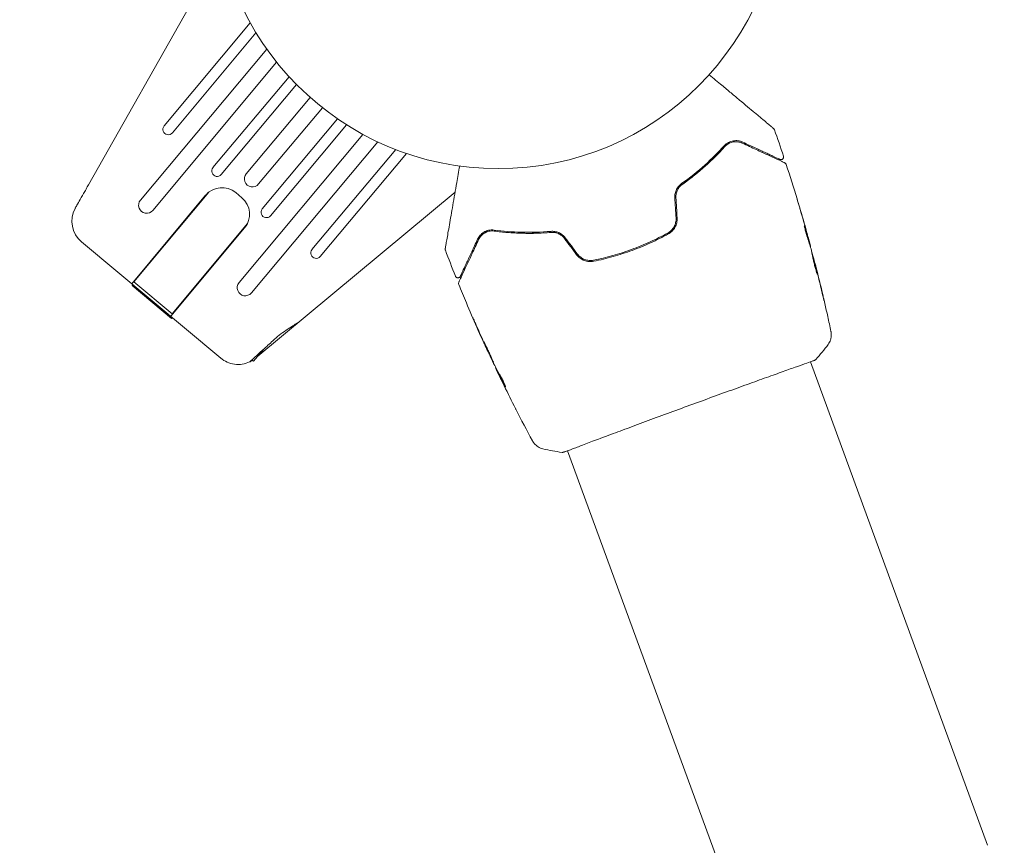
# Model space of a CAD drawing. Units: millimetres. Extents: x -17603 to 17344, y -7152 to 7054.
# Drawn here: x 11993 to 12176, y 4570 to 4724 of the extents above; entities that cross this region are included whole.
import ezdxf

# ---------------------------------------------------------------- set-up
doc = ezdxf.new("R2010")
doc.units = ezdxf.units.MM
doc.header["$LTSCALE"] = 20
doc.layers.add('2d', color=230, linetype='Continuous')
doc.layers.add('EN16630-TrainingSpace_Hatch', color=20, linetype='Continuous')

msp = doc.modelspace()

# ---------------------------------------------------------------- hatches: boundary and pattern name
at = {"layer": 'EN16630-TrainingSpace_Hatch'}
h = msp.add_hatch(dxfattribs=at)
h.set_pattern_fill('ANSI31', color=256, scale=100, angle=-39.893)
h.set_pattern_definition([(5.107, (13395.24, 2945.95), (-28.263, 316.24), [])])
h.paths.add_polyline_path([(12522.49, 4912.59, 0.414214), (11818.19, 4849.65), (11242.06, 4160.43, 0.414214), (11305.01, 3456.13), (12607.67, 2367.2, 0.121829), (12823.47, 2261.95, 0.121829), (12965.32, 2068.24), (14267.99, 979.31, 0.414214), (14972.29, 1042.25), (15548.42, 1731.47, 0.414214), (15485.48, 2435.77), (14182.81, 3524.7, 0.121829), (13967.01, 3629.95, 0.121829), (13825.16, 3823.66)])

# ---------------------------------------------------------------- linework, layer by layer
at = {"layer": '2d', "lineweight": 0}
for p, q in [((12005.39, 4692.92), (12030.28, 4736.91)), ((12035.59, 4723.15), (12019.5, 4703.91)), ((12021.04, 4702.62), (12036.66, 4721.31)), ((12038.67, 4718.26), (12015.08, 4690.04)), ((12017.38, 4688.11), (12040.52, 4715.8)), ((12042.83, 4713.1), (12028.63, 4696.11)), ((12030.16, 4694.83), (12044.22, 4711.65)), ((12046.77, 4709.24), (12034.85, 4694.98)), ((12037.15, 4693.06), (12049.07, 4707.31)), ((12051.89, 4705.23), (12037.84, 4688.42)), ((12039.37, 4687.13), (12053.57, 4704.12)), ((12056.64, 4702.33), (12033.49, 4674.65)), ((12035.8, 4672.72), (12059.39, 4700.94)), ((12062.75, 4699.5), (12047.12, 4680.82)), ((12048.66, 4679.53), (12064.74, 4698.77)), ((12013.85, 4674.76), (12027.88, 4691.56)), ((12032.87, 4691.44), (12034.02, 4690.48)), ((12073.84, 4691.52), (12037, 4660.91)), ((12013.45, 4674.44), (12027.24, 4690.94)), ((12020.74, 4668.35), (12034.53, 4684.85)), ((12020.98, 4668.8), (12035.02, 4685.59)), ((12004.08, 4682.28), (12030.11, 4660.52)), ((12139.88, 4682.35), (12139.97, 4682.38)), ((12140.19, 4681.35), (12140.24, 4681.37)), ((12141.06, 4678.18), (12141.09, 4678.19)), ((12020.98, 4668.8), (12013.85, 4674.76)), ((12013.56, 4674.09), (12013.68, 4674.25)), ((12020.9, 4667.95), (12013.56, 4674.09)), ((12015.3, 4672.63), (12015.42, 4672.79)), ((12016.9, 4671.29), (12017.04, 4671.44)), ((12018.87, 4669.65), (12019.01, 4669.79)), ((12020.9, 4667.95), (12021.04, 4668.1)), ((12036.22, 4659.97), (12038.06, 4662.18)), ((12080.02, 4661.73), (12079.99, 4661.72)), ((12035.91, 4660.23), (12036.22, 4659.97)), ((12081.45, 4658.76), (12081.4, 4658.75)), ((12173.28, 4569.56), (12140.22, 4659.85)), ((12081.94, 4657.83), (12081.85, 4657.8)), ((12127.92, 4552.95), (12094.87, 4643.25))]:
    msp.add_line(p, q, dxfattribs=at)
at = {"layer": '2d', "flags": 128}
msp.add_lwpolyline([(10245.81, 7048.34), (-10502.87, 7053.71, 0.99987), (-10504.7, -7146.29), (10245.81, -7151.66, 0.999741)], format="xyb", close=True, dxfattribs=at)
at = {"layer": '2d', "lineweight": 0}
msp.add_circle((12081.9, 4748.92), 53, dxfattribs=at)
for centre, radius, start, end in [((12020.27, 4703.26), 1, 140.107, 320.107), ((12029.4, 4695.47), 1, 140.107, 320.107), ((12036, 4694.02), 1.5, 140.107, 320.107), ((12030.31, 4688.37), 4, 50.107, 140.107), ((12016.23, 4689.08), 1.5, 140.107, 320.107), ((12031.46, 4687.41), 4, 320.107, 50.107), ((12007.28, 4686.11), 5, 151.6439, 230.107), ((12038.6, 4687.77), 1, 140.107, 320.107), ((12047.89, 4680.17), 1, 140.107, 320.107), ((12034.65, 4673.68), 1.5, 140.107, 320.107)]:
    msp.add_arc(centre, radius, start, end, dxfattribs=at)
msp.add_ellipse((12009.37, 4684.99), major_axis=(-6.48, 3.51), ratio=0.823586, start_param=-0.015481, end_param=0.001023, dxfattribs=at)
for points, knots in [([(12121.3, 4713.47), (12122.11, 4712.79), (12122.91, 4712.13), (12124.26, 4711), (12124.83, 4710.52), (12125.94, 4709.6), (12126.47, 4709.15), (12128.02, 4707.86), (12128.97, 4707.06), (12130.04, 4706.16), (12130.25, 4705.99), (12130.65, 4705.65), (12130.84, 4705.49), (12131.4, 4705.03), (12131.73, 4704.75), (12132.3, 4704.27), (12132.55, 4704.07), (12132.83, 4703.83), (12132.92, 4703.76), (12133.05, 4703.65), (12133.11, 4703.6), (12133.16, 4703.56), (12133.17, 4703.55), (12133.19, 4703.53), (12133.2, 4703.53), (12133.21, 4703.51), (12133.22, 4703.51), (12133.25, 4703.48), (12133.26, 4703.47), (12133.3, 4703.44), (12133.32, 4703.43), (12133.34, 4703.41), (12133.34, 4703.41), (12133.34, 4703.41)], [0.00199215, 0.00199215, 0.00199215, 0.00199215, 0.00593492, 0.00593492, 0.00890238, 0.00890238, 0.01186983, 0.01186983, 0.01780475, 0.01780475, 0.01928848, 0.01928848, 0.02077221, 0.02077221, 0.02373967, 0.02373967, 0.02670713, 0.02670713, 0.02819086, 0.02819086, 0.02967459, 0.02967459, 0.03041645, 0.03041645, 0.03115832, 0.03115832, 0.03264205, 0.03264205, 0.0356095, 0.0356095, 0.04154442, 0.04154442, 0.04655546, 0.04655546, 0.04655546, 0.04655546]), ([(12133.34, 4703.41), (12133.35, 4703.39), (12133.37, 4703.38), (12133.39, 4703.36), (12133.41, 4703.34), (12133.45, 4703.29), (12133.47, 4703.24), (12133.49, 4703.19)], [0, 0, 0, 0, 0.054754, 0.054754, 0.1088548, 0.1088548, 0.2669812, 0.2669812, 0.2669812, 0.2669812]), ([(12127.56, 4700.88), (12127.28, 4701.01), (12126.99, 4701.09), (12126.41, 4701.17), (12126.12, 4701.16), (12125.52, 4701.07), (12125.23, 4700.98), (12124.63, 4700.67), (12124.34, 4700.47), (12124.08, 4700.17)], [0, 0, 0, 0, 0.001613359, 0.001613359, 0.003226717, 0.003226717, 0.004840076, 0.004840076, 0.006453435, 0.006453435, 0.006453435, 0.006453435]), ([(12124.22, 4700.04), (12124.34, 4700.16), (12124.46, 4700.27), (12124.71, 4700.47), (12124.84, 4700.55), (12125.24, 4700.77), (12125.52, 4700.86), (12125.94, 4700.94), (12126.08, 4700.95), (12126.37, 4700.96), (12126.51, 4700.95), (12126.93, 4700.9), (12127.2, 4700.82), (12127.47, 4700.69)], [0, 0, 0, 0, 0.000615532, 0.000615532, 0.001231063, 0.001231063, 0.002462127, 0.002462127, 0.003077658, 0.003077658, 0.00369319, 0.00369319, 0.004924253, 0.004924253, 0.004924253, 0.004924253]), ([(12125.02, 4700.65), (12124.89, 4700.58), (12124.76, 4700.5), (12124.49, 4700.3), (12124.36, 4700.18), (12124.22, 4700.04)], [0.004794546, 0.004794546, 0.004794546, 0.004794546, 0.005510213, 0.005510213, 0.006297386, 0.006297386, 0.006297386, 0.006297386]), ([(12126.68, 4700.93), (12126.42, 4700.96), (12126.17, 4700.96), (12125.88, 4700.92), (12125.87, 4700.92), (12125.85, 4700.92)], [0.00163779, 0.00163779, 0.00163779, 0.00163779, 0.003148693, 0.003148693, 0.003243526, 0.003243526, 0.003243526, 0.003243526]), ([(12127.47, 4700.69), (12127.94, 4700.48), (12128.39, 4700.27), (12129.26, 4699.87), (12129.68, 4699.67), (12130.88, 4699.11), (12131.61, 4698.78), (12132.9, 4698.18), (12133.46, 4697.92), (12134.04, 4697.65), (12134.15, 4697.6), (12134.36, 4697.5), (12134.45, 4697.46), (12134.72, 4697.33), (12134.87, 4697.26), (12135.1, 4697.16), (12135.18, 4697.12), (12135.26, 4697.08), (12135.28, 4697.07), (12135.29, 4697.07), (12135.3, 4697.06), (12135.34, 4697.04), (12135.37, 4697.03), (12135.4, 4697.02), (12135.41, 4697.01), (12135.43, 4697), (12135.43, 4697), (12135.43, 4697)], [0, 0, 0, 0, 0.00232139, 0.00232139, 0.00464279, 0.00464279, 0.00928557, 0.00928557, 0.01392836, 0.01392836, 0.01508906, 0.01508906, 0.01624975, 0.01624975, 0.01857115, 0.01857115, 0.02089254, 0.02089254, 0.02205324, 0.02205324, 0.02321393, 0.02321393, 0.02785672, 0.02785672, 0.03249951, 0.03249951, 0.03650692, 0.03650692, 0.03650692, 0.03650692]), ([(12134.49, 4697.66), (12134.49, 4697.66), (12134.49, 4697.66), (12134.48, 4697.67), (12134.47, 4697.67), (12134.44, 4697.68), (12134.42, 4697.69), (12134.38, 4697.71), (12134.37, 4697.71), (12134.36, 4697.72), (12134.35, 4697.72), (12134.32, 4697.74), (12134.26, 4697.77), (12134, 4697.89), (12133.71, 4698.02), (12133.12, 4698.29), (12132.9, 4698.4), (12132.41, 4698.63), (12132.14, 4698.75), (12131.28, 4699.15), (12130.63, 4699.45), (12129.19, 4700.12), (12128.41, 4700.48), (12127.56, 4700.88)], [0.03558387, 0.03558387, 0.03558387, 0.03558387, 0.03944311, 0.03944311, 0.04382568, 0.04382568, 0.04820825, 0.04820825, 0.04930389, 0.04930389, 0.05039953, 0.05039953, 0.05259082, 0.05259082, 0.05697338, 0.05697338, 0.05916467, 0.05916467, 0.06135595, 0.06135595, 0.06573852, 0.06573852, 0.07012109, 0.07012109, 0.07012109, 0.07012109]), ([(12124.22, 4700.04), (12123.14, 4698.84), (12121.91, 4697.6), (12119.83, 4695.76), (12119.1, 4695.14), (12117.95, 4694.22), (12117.55, 4693.92), (12116.74, 4693.32), (12116.34, 4693.03), (12115.75, 4692.62), (12115.58, 4692.5), (12115.4, 4692.38)], [0, 0, 0, 0, 0.00651672, 0.00651672, 0.00977508, 0.00977508, 0.01140426, 0.01140426, 0.01303345, 0.01303345, 0.01370133, 0.01370133, 0.01370133, 0.01370133]), ([(12124.08, 4700.17), (12122.99, 4698.97), (12121.79, 4697.77), (12119.16, 4695.42), (12117.72, 4694.26), (12116.15, 4693.14)], [0, 0, 0, 0, 0.0061147, 0.0061147, 0.01222939, 0.01222939, 0.01222939, 0.01222939]), ([(12116.26, 4692.98), (12117.86, 4694.11), (12119.31, 4695.28), (12121.95, 4697.65), (12123.14, 4698.85), (12124.22, 4700.04)], [0, 0, 0, 0, 0.00623929, 0.00623929, 0.01247858, 0.01247858, 0.01247858, 0.01247858]), ([(12135.18, 4698.27), (12135.2, 4698.22), (12135.2, 4698.16), (12135.2, 4698.06), (12135.19, 4698), (12135.16, 4697.9), (12135.13, 4697.85), (12135.07, 4697.76), (12135.03, 4697.73), (12134.94, 4697.67), (12134.89, 4697.64), (12134.78, 4697.61), (12134.73, 4697.61), (12134.62, 4697.62), (12134.56, 4697.63), (12134.51, 4697.65), (12134.5, 4697.66), (12134.49, 4697.66)], [0, 0, 0, 0, 0.16195, 0.16195, 0.324498, 0.324498, 0.487024, 0.487024, 0.649551, 0.649551, 0.812077, 0.812077, 0.974604, 0.974604, 1.137131, 1.137131, 1.15836, 1.15836, 1.15836, 1.15836]), ([(12135.43, 4697), (12135.45, 4696.99), (12135.47, 4696.98), (12135.5, 4696.96), (12135.52, 4696.95), (12135.57, 4696.91), (12135.6, 4696.88), (12135.65, 4696.8), (12135.68, 4696.75), (12135.69, 4696.7)], [0, 0, 0, 0, 0.0629599, 0.0629599, 0.1249315, 0.1249315, 0.2508956, 0.2508956, 0.4090428, 0.4090428, 0.4090428, 0.4090428]), ([(12072, 4680.95), (12072, 4680.95), (12072, 4680.96), (12072.01, 4680.98), (12072.01, 4681), (12072.02, 4681.05), (12072.02, 4681.07), (12072.03, 4681.1), (12072.03, 4681.12), (12072.03, 4681.14), (12072.03, 4681.14), (12072.04, 4681.16), (12072.04, 4681.18), (12072.05, 4681.25), (12072.06, 4681.31), (12072.09, 4681.49), (12072.11, 4681.59), (12072.18, 4681.96), (12072.23, 4682.28), (12072.36, 4683.01), (12072.44, 4683.44), (12072.6, 4684.38), (12072.69, 4684.9), (12072.98, 4686.55), (12073.19, 4687.78), (12073.66, 4690.43), (12073.9, 4691.85), (12074.34, 4694.34), (12074.52, 4695.36), (12074.7, 4696.41)], [0.04849628, 0.04849628, 0.04849628, 0.04849628, 0.05354217, 0.05354217, 0.0594913, 0.0594913, 0.06246586, 0.06246586, 0.06395314, 0.06395314, 0.06469679, 0.06469679, 0.06544043, 0.06544043, 0.06692771, 0.06692771, 0.06841499, 0.06841499, 0.07138956, 0.07138956, 0.07436412, 0.07436412, 0.07733869, 0.07733869, 0.08328782, 0.08328782, 0.08923695, 0.08923695, 0.09319251, 0.09319251, 0.09319251, 0.09319251]), ([(12116.15, 4693.14), (12115.95, 4693), (12115.77, 4692.84), (12115.45, 4692.46), (12115.31, 4692.25), (12115.14, 4691.91), (12115.09, 4691.79), (12115.01, 4691.55), (12114.97, 4691.42), (12114.89, 4691.04), (12114.87, 4690.78), (12114.89, 4690.52)], [0, 0, 0, 0, 0.000784153, 0.000784153, 0.001568305, 0.001568305, 0.001960381, 0.001960381, 0.002352458, 0.002352458, 0.00313661, 0.00313661, 0.00313661, 0.00313661]), ([(12115.09, 4690.53), (12115.08, 4690.77), (12115.09, 4691.01), (12115.19, 4691.48), (12115.27, 4691.71), (12115.42, 4692.03), (12115.48, 4692.13), (12115.61, 4692.33), (12115.68, 4692.42), (12115.91, 4692.69), (12116.08, 4692.84), (12116.26, 4692.98)], [0, 0, 0, 0, 0.000725564, 0.000725564, 0.001451129, 0.001451129, 0.001813911, 0.001813911, 0.002176693, 0.002176693, 0.002902258, 0.002902258, 0.002902258, 0.002902258]), ([(12002.93, 4688.58), (12002.93, 4688.58), (12002.95, 4688.61), (12003.01, 4688.72), (12003.06, 4688.8), (12003.24, 4689.13), (12003.43, 4689.46), (12003.88, 4690.26), (12004.16, 4690.74), (12004.6, 4691.53), (12004.76, 4691.8), (12005.07, 4692.36), (12005.23, 4692.64), (12005.39, 4692.92)], [0, 0, 0, 0, 0.125, 0.125, 0.25, 0.25, 0.5, 0.5, 0.75, 0.75, 0.875, 0.875, 1, 1, 1, 1]), ([(12138.11, 4688.95), (12138.05, 4689.14), (12138, 4689.32), (12137.9, 4689.65), (12137.86, 4689.79), (12137.79, 4690.04), (12137.76, 4690.13), (12137.73, 4690.23), (12137.72, 4690.26), (12137.71, 4690.29), (12137.71, 4690.3), (12137.71, 4690.3)], [0, 0, 0, 0, 0.000583833, 0.000583833, 0.001167665, 0.001167665, 0.001751498, 0.001751498, 0.002043414, 0.002043414, 0.00233533, 0.00233533, 0.00233533, 0.00233533]), ([(12137.71, 4690.3), (12137.71, 4690.3), (12137.71, 4690.28), (12137.73, 4690.24), (12137.74, 4690.2), (12137.78, 4690.06), (12137.82, 4689.92), (12137.9, 4689.66), (12137.93, 4689.56), (12137.99, 4689.36), (12138.02, 4689.25), (12138.09, 4689.03), (12138.12, 4688.92), (12138.19, 4688.69), (12138.22, 4688.58), (12138.26, 4688.46)], [0.00233533, 0.00233533, 0.00233533, 0.00233533, 0.002690934, 0.002690934, 0.003046538, 0.003046538, 0.003757746, 0.003757746, 0.00411335, 0.00411335, 0.004468954, 0.004468954, 0.004824559, 0.004824559, 0.005180163, 0.005180163, 0.005180163, 0.005180163]), ([(12115.11, 4686.7), (12115.13, 4686.42), (12115.1, 4686.13), (12115.01, 4685.72), (12114.97, 4685.59), (12114.87, 4685.32), (12114.81, 4685.19), (12114.67, 4684.95), (12114.59, 4684.83), (12114.42, 4684.6), (12114.33, 4684.5), (12114.03, 4684.2), (12113.81, 4684.03), (12113.56, 4683.9)], [0, 0, 0, 0, 0.000855596, 0.000855596, 0.001283394, 0.001283394, 0.001711192, 0.001711192, 0.00213899, 0.00213899, 0.002566788, 0.002566788, 0.003422384, 0.003422384, 0.003422384, 0.003422384]), ([(12113.66, 4683.72), (12113.92, 4683.87), (12114.16, 4684.05), (12114.47, 4684.36), (12114.57, 4684.47), (12114.75, 4684.71), (12114.84, 4684.84), (12114.98, 4685.1), (12115.05, 4685.24), (12115.16, 4685.52), (12115.2, 4685.66), (12115.3, 4686.11), (12115.33, 4686.41), (12115.31, 4686.72)], [0, 0, 0, 0, 0.000915866, 0.000915866, 0.001373799, 0.001373799, 0.001831733, 0.001831733, 0.002289666, 0.002289666, 0.002747599, 0.002747599, 0.003663465, 0.003663465, 0.003663465, 0.003663465]), ([(12081.17, 4684.46), (12080.97, 4684.49), (12080.78, 4684.49), (12080.42, 4684.47), (12080.25, 4684.45), (12079.77, 4684.33), (12079.48, 4684.21), (12079.09, 4683.98), (12078.97, 4683.89), (12078.74, 4683.7), (12078.64, 4683.6), (12078.35, 4683.28), (12078.18, 4683.03), (12078.05, 4682.75)], [0, 0, 0, 0, 0.000810209, 0.000810209, 0.001620418, 0.001620418, 0.003240837, 0.003240837, 0.004051046, 0.004051046, 0.004861255, 0.004861255, 0.006481673, 0.006481673, 0.006481673, 0.006481673]), ([(12078.23, 4682.67), (12078.36, 4682.94), (12078.52, 4683.18), (12078.81, 4683.49), (12078.91, 4683.59), (12079.13, 4683.76), (12079.25, 4683.84), (12079.62, 4684.06), (12079.89, 4684.16), (12080.49, 4684.29), (12080.8, 4684.31), (12081.14, 4684.26)], [0, 0, 0, 0, 0.001221021, 0.001221021, 0.001831532, 0.001831532, 0.002442042, 0.002442042, 0.003663063, 0.003663063, 0.004884084, 0.004884084, 0.004884084, 0.004884084]), ([(12092.82, 4684.11), (12092.61, 4684.09), (12092.4, 4684.07), (12091.18, 4683.96), (12090.17, 4683.89), (12088.22, 4683.83), (12087.27, 4683.83), (12085.42, 4683.88), (12084.52, 4683.93), (12082.78, 4684.07), (12081.94, 4684.16), (12081.14, 4684.26)], [0.03841577, 0.03841577, 0.03841577, 0.03841577, 0.03907858, 0.03907858, 0.0423315, 0.0423315, 0.04558442, 0.04558442, 0.04883735, 0.04883735, 0.05209027, 0.05209027, 0.05209027, 0.05209027]), ([(12081.14, 4684.26), (12082.73, 4684.05), (12084.42, 4683.91), (12087.96, 4683.81), (12089.82, 4683.85), (12091.78, 4684.01)], [0, 0, 0, 0, 0.00623929, 0.00623929, 0.01247858, 0.01247858, 0.01247858, 0.01247858]), ([(12091.76, 4684.21), (12089.83, 4684.05), (12087.99, 4684.01), (12084.46, 4684.11), (12082.77, 4684.25), (12081.17, 4684.46)], [0, 0, 0, 0, 0.0061147, 0.0061147, 0.01222939, 0.01222939, 0.01222939, 0.01222939]), ([(12094.41, 4683.02), (12094.25, 4683.23), (12094.07, 4683.42), (12093.67, 4683.74), (12093.44, 4683.87), (12093.09, 4684.03), (12092.97, 4684.07), (12092.73, 4684.14), (12092.6, 4684.17), (12092.24, 4684.22), (12092, 4684.23), (12091.76, 4684.21)], [0, 0, 0, 0, 0.000786752, 0.000786752, 0.001573503, 0.001573503, 0.001966879, 0.001966879, 0.002360255, 0.002360255, 0.003147007, 0.003147007, 0.003147007, 0.003147007]), ([(12091.78, 4684.01), (12092, 4684.03), (12092.24, 4684.02), (12092.7, 4683.95), (12092.93, 4683.88), (12093.36, 4683.69), (12093.56, 4683.56), (12093.94, 4683.27), (12094.11, 4683.1), (12094.25, 4682.9)], [0, 0, 0, 0, 0.000723096, 0.000723096, 0.001446192, 0.001446192, 0.002169288, 0.002169288, 0.002892384, 0.002892384, 0.002892384, 0.002892384]), ([(12113.56, 4683.9), (12112.49, 4683.31), (12111.38, 4682.76), (12109.69, 4681.99), (12109.11, 4681.74), (12107.96, 4681.27), (12107.38, 4681.04), (12104.47, 4679.98), (12102.1, 4679.31), (12099.7, 4678.83)], [0, 0, 0, 0, 0.00374303, 0.00374303, 0.00561455, 0.00561455, 0.00748606, 0.00748606, 0.01497212, 0.01497212, 0.01497212, 0.01497212]), ([(12139.74, 4682.78), (12139.69, 4682.91), (12139.62, 4683.13), (12139.46, 4683.67), (12139.38, 4683.97), (12139.23, 4684.54), (12139.17, 4684.8), (12139.09, 4685.16), (12139.06, 4685.27), (12139.07, 4685.27)], [0, 0, 0, 0, 0.000902006, 0.000902006, 0.001804012, 0.001804012, 0.002706017, 0.002706017, 0.003608023, 0.003608023, 0.003608023, 0.003608023]), ([(12139.12, 4685.12), (12139.26, 4684.69), (12139.4, 4684.26), (12139.67, 4683.39), (12139.8, 4682.96), (12139.92, 4682.52)], [0, 0, 0, 0, 0.00293865, 0.00293865, 0.005877301, 0.005877301, 0.005877301, 0.005877301]), ([(12139.78, 4682.66), (12139.67, 4683.04), (12139.55, 4683.41), (12139.41, 4683.89), (12139.38, 4683.99), (12139.35, 4684.09)], [0.000382019, 0.000382019, 0.000382019, 0.000382019, 0.002938651, 0.002938651, 0.003618023, 0.003618023, 0.003618023, 0.003618023]), ([(12139.88, 4682.72), (12139.82, 4682.95), (12139.75, 4683.2), (12139.59, 4683.79), (12139.51, 4684.09), (12139.42, 4684.42)], [0, 0, 0, 0, 0.001013144, 0.001013144, 0.002026288, 0.002026288, 0.002026288, 0.002026288]), ([(12074.54, 4674.71), (12074.54, 4674.71), (12074.54, 4674.72), (12074.55, 4674.73), (12074.55, 4674.74), (12074.57, 4674.78), (12074.58, 4674.8), (12074.6, 4674.84), (12074.61, 4674.85), (12074.61, 4674.87), (12074.62, 4674.89), (12074.66, 4674.97), (12074.7, 4675.06), (12074.81, 4675.3), (12074.88, 4675.45), (12075.05, 4675.8), (12075.14, 4676.01), (12075.47, 4676.72), (12075.73, 4677.29), (12076.33, 4678.58), (12076.67, 4679.3), (12077.4, 4680.88), (12077.8, 4681.74), (12078.23, 4682.67)], [0.03687716, 0.03687716, 0.03687716, 0.03687716, 0.04076651, 0.04076651, 0.04529612, 0.04529612, 0.04982573, 0.04982573, 0.05095814, 0.05095814, 0.05209054, 0.05209054, 0.05435535, 0.05435535, 0.05662015, 0.05662015, 0.05888496, 0.05888496, 0.06341457, 0.06341457, 0.06794418, 0.06794418, 0.0724738, 0.0724738, 0.0724738, 0.0724738]), ([(12078.05, 4682.75), (12077.66, 4681.91), (12077.29, 4681.12), (12076.79, 4680.03), (12076.63, 4679.69), (12076.33, 4679.04), (12076.19, 4678.74), (12075.79, 4677.88), (12075.56, 4677.39), (12075.29, 4676.81), (12075.21, 4676.63), (12075.11, 4676.41), (12075.08, 4676.35), (12075.02, 4676.23), (12075, 4676.18), (12074.94, 4676.05), (12074.91, 4675.99), (12074.9, 4675.96), (12074.89, 4675.95), (12074.89, 4675.94), (12074.88, 4675.93), (12074.87, 4675.89), (12074.86, 4675.87), (12074.85, 4675.84), (12074.84, 4675.83), (12074.83, 4675.82), (12074.83, 4675.82), (12074.83, 4675.82)], [0, 0, 0, 0, 0.00442564, 0.00442564, 0.00663846, 0.00663846, 0.00885128, 0.00885128, 0.01327693, 0.01327693, 0.01548975, 0.01548975, 0.01659616, 0.01659616, 0.01770257, 0.01770257, 0.01991539, 0.01991539, 0.0210218, 0.0210218, 0.02212821, 0.02212821, 0.02655385, 0.02655385, 0.03097949, 0.03097949, 0.03492314, 0.03492314, 0.03492314, 0.03492314]), ([(12099.74, 4678.63), (12100.95, 4678.87), (12102.15, 4679.17), (12104.54, 4679.84), (12105.75, 4680.23), (12108.09, 4681.09), (12109.23, 4681.56), (12111.48, 4682.58), (12112.58, 4683.13), (12113.66, 4683.72)], [0, 0, 0, 0, 0.00375982, 0.00375982, 0.00751965, 0.00751965, 0.01127947, 0.01127947, 0.01503929, 0.01503929, 0.01503929, 0.01503929]), ([(12140.4, 4680.65), (12140.29, 4681.01), (12140.18, 4681.36), (12140.02, 4681.9), (12139.97, 4682.07), (12139.86, 4682.43), (12139.8, 4682.6), (12139.74, 4682.78)], [0, 0, 0, 0, 0.00236764, 0.00236764, 0.00355146, 0.00355146, 0.00473528, 0.00473528, 0.00473528, 0.00473528]), ([(12139.83, 4682.93), (12139.88, 4682.76), (12139.92, 4682.61), (12140, 4682.3), (12140.04, 4682.16), (12140.14, 4681.79), (12140.19, 4681.61), (12140.21, 4681.53)], [0, 0, 0, 0, 0.000502062, 0.000502062, 0.001004123, 0.001004123, 0.002008246, 0.002008246, 0.002008246, 0.002008246]), ([(12139.92, 4682.52), (12139.94, 4682.46), (12139.95, 4682.42), (12139.97, 4682.37), (12139.97, 4682.37), (12139.96, 4682.42), (12139.93, 4682.54), (12139.88, 4682.72)], [0, 0, 0, 0, 0.000405243, 0.000405243, 0.000810487, 0.000810487, 0.001620974, 0.001620974, 0.001620974, 0.001620974]), ([(12072.03, 4680.69), (12072.01, 4680.74), (12072, 4680.79), (12071.99, 4680.86), (12071.99, 4680.88), (12072, 4680.92), (12072, 4680.93), (12072, 4680.95)], [0.0000349, 0.0000349, 0.0000349, 0.0000349, 0.1620368, 0.1620368, 0.2142127, 0.2142127, 0.2669736, 0.2669736, 0.2669736, 0.2669736]), ([(12141.5, 4676.23), (12141.5, 4676.23), (12141.49, 4676.24), (12141.47, 4676.29), (12141.46, 4676.33), (12141.4, 4676.47), (12141.35, 4676.62), (12141.27, 4676.9), (12141.24, 4677.01), (12141.17, 4677.23), (12141.14, 4677.34), (12141.07, 4677.59), (12141.03, 4677.72), (12140.97, 4677.98), (12140.93, 4678.11), (12140.86, 4678.38), (12140.83, 4678.52), (12140.77, 4678.78), (12140.74, 4678.91), (12140.69, 4679.16), (12140.66, 4679.28), (12140.61, 4679.5), (12140.59, 4679.61), (12140.55, 4679.8), (12140.53, 4679.88), (12140.5, 4680.04), (12140.49, 4680.1), (12140.45, 4680.26), (12140.44, 4680.31), (12140.45, 4680.32)], [0.006585482, 0.006585482, 0.006585482, 0.006585482, 0.006997131, 0.006997131, 0.00740878, 0.00740878, 0.008232078, 0.008232078, 0.008643727, 0.008643727, 0.009055376, 0.009055376, 0.009467025, 0.009467025, 0.009878674, 0.009878674, 0.010290323, 0.010290323, 0.010701972, 0.010701972, 0.011113622, 0.011113622, 0.011525271, 0.011525271, 0.01193692, 0.01193692, 0.012348569, 0.012348569, 0.013171867, 0.013171867, 0.013171867, 0.013171867]), ([(12140.45, 4680.32), (12140.45, 4680.32), (12140.45, 4680.3), (12140.47, 4680.25), (12140.49, 4680.22), (12140.52, 4680.11), (12140.54, 4680.05), (12140.58, 4679.9), (12140.6, 4679.82), (12140.68, 4679.54), (12140.75, 4679.31), (12140.88, 4678.82), (12140.95, 4678.55), (12141.05, 4678.15), (12141.08, 4678.02), (12141.15, 4677.75), (12141.18, 4677.63), (12141.24, 4677.38), (12141.27, 4677.26), (12141.33, 4677.04), (12141.35, 4676.93), (12141.4, 4676.74), (12141.42, 4676.66), (12141.45, 4676.51), (12141.46, 4676.44), (12141.49, 4676.34), (12141.49, 4676.3), (12141.5, 4676.24), (12141.5, 4676.23), (12141.5, 4676.23)], [0, 0, 0, 0, 0.000411593, 0.000411593, 0.000823185, 0.000823185, 0.001234778, 0.001234778, 0.00164637, 0.00164637, 0.002469556, 0.002469556, 0.003292741, 0.003292741, 0.003704333, 0.003704333, 0.004115926, 0.004115926, 0.004527519, 0.004527519, 0.004939111, 0.004939111, 0.005350704, 0.005350704, 0.005762297, 0.005762297, 0.006173889, 0.006173889, 0.006585482, 0.006585482, 0.006585482, 0.006585482]), ([(12096.55, 4679.85), (12096.73, 4679.6), (12096.95, 4679.38), (12097.43, 4679.02), (12097.7, 4678.87), (12098.13, 4678.72), (12098.27, 4678.67), (12098.56, 4678.61), (12098.71, 4678.59), (12099.16, 4678.55), (12099.45, 4678.57), (12099.74, 4678.63)], [0, 0, 0, 0, 0.000919101, 0.000919101, 0.001838201, 0.001838201, 0.002297751, 0.002297751, 0.002757302, 0.002757302, 0.003676402, 0.003676402, 0.003676402, 0.003676402]), ([(12099.7, 4678.83), (12099.43, 4678.77), (12099.14, 4678.75), (12098.73, 4678.79), (12098.59, 4678.81), (12098.31, 4678.87), (12098.17, 4678.91), (12097.91, 4679.01), (12097.78, 4679.07), (12097.54, 4679.21), (12097.42, 4679.28), (12097.08, 4679.54), (12096.88, 4679.74), (12096.71, 4679.97)], [0, 0, 0, 0, 0.000853481, 0.000853481, 0.001280221, 0.001280221, 0.001706962, 0.001706962, 0.002133702, 0.002133702, 0.002560443, 0.002560443, 0.003413923, 0.003413923, 0.003413923, 0.003413923]), ([(12141.21, 4677.1), (12141.21, 4677.1), (12141.21, 4677.11), (12141.18, 4677.22), (12141.15, 4677.34), (12141.09, 4677.59), (12141.06, 4677.72), (12140.99, 4677.98), (12140.96, 4678.11), (12140.89, 4678.38), (12140.85, 4678.52), (12140.78, 4678.78), (12140.75, 4678.91), (12140.71, 4679.05), (12140.7, 4679.08), (12140.7, 4679.1)], [0.008624974, 0.008624974, 0.008624974, 0.008624974, 0.008646106, 0.008646106, 0.009057633, 0.009057633, 0.009469161, 0.009469161, 0.009880688, 0.009880688, 0.010292215, 0.010292215, 0.010703743, 0.010703743, 0.010787378, 0.010787378, 0.010787378, 0.010787378]), ([(12141.09, 4678.19), (12141.09, 4678.19), (12141.1, 4678.17), (12141.12, 4678.07), (12141.14, 4678), (12141.19, 4677.82), (12141.22, 4677.7), (12141.28, 4677.43), (12141.32, 4677.28), (12141.36, 4677.11)], [0, 0, 0, 0, 0.000630277, 0.000630277, 0.001260554, 0.001260554, 0.00189083, 0.00189083, 0.002521107, 0.002521107, 0.002521107, 0.002521107]), ([(12141.14, 4678), (12141.96, 4674.79), (12142.73, 4671.55), (12143.65, 4667.38), (12143.85, 4666.45), (12144.05, 4665.52)], [0, 0, 0, 0, 10.001335, 10.001335, 12.868133, 12.868133, 12.868133, 12.868133]), ([(12074.83, 4675.82), (12074.82, 4675.8), (12074.81, 4675.78), (12074.79, 4675.75), (12074.78, 4675.73), (12074.74, 4675.68), (12074.71, 4675.65), (12074.65, 4675.6), (12074.61, 4675.58), (12074.53, 4675.55), (12074.49, 4675.54), (12074.41, 4675.53), (12074.36, 4675.53), (12074.28, 4675.54), (12074.24, 4675.55), (12074.16, 4675.58), (12074.12, 4675.6), (12074.05, 4675.64), (12074.02, 4675.67), (12073.96, 4675.75), (12073.93, 4675.79), (12073.91, 4675.84)], [0, 0, 0, 0, 0.060654, 0.060654, 0.120423, 0.120423, 0.246387, 0.246387, 0.372351, 0.372351, 0.498315, 0.498315, 0.624279, 0.624279, 0.750243, 0.750243, 0.876207, 0.876207, 1.002172, 1.002172, 1.160335, 1.160335, 1.160335, 1.160335]), ([(12074.53, 4674.31), (12074.51, 4674.36), (12074.5, 4674.42), (12074.49, 4674.53), (12074.5, 4674.58), (12074.52, 4674.66), (12074.53, 4674.69), (12074.54, 4674.71)], [0.0000183, 0.0000183, 0.0000183, 0.0000183, 0.1620246, 0.1620246, 0.3245696, 0.3245696, 0.408602, 0.408602, 0.408602, 0.408602]), ([(12079.97, 4661.76), (12078.58, 4664.77), (12077.24, 4667.81), (12075.47, 4672.02), (12075, 4673.16), (12074.53, 4674.31)], [0, 0, 0, 0, 10.001335, 10.001335, 13.738506, 13.738506, 13.738506, 13.738506]), ([(12142.57, 4672.14), (12142.6, 4671.98), (12142.64, 4671.83), (12142.68, 4671.64), (12142.69, 4671.59), (12142.71, 4671.49), (12142.72, 4671.45), (12142.74, 4671.35), (12142.75, 4671.31), (12142.75, 4671.31), (12142.74, 4671.34), (12142.71, 4671.44), (12142.7, 4671.48), (12142.68, 4671.58), (12142.66, 4671.64), (12142.63, 4671.76), (12142.62, 4671.83), (12142.58, 4671.97), (12142.56, 4672.05), (12142.5, 4672.29), (12142.46, 4672.46), (12142.38, 4672.82), (12142.34, 4672.99), (12142.3, 4673.15)], [0, 0, 0, 0, 0.0005365, 0.0005365, 0.00080475, 0.00080475, 0.001072999, 0.001072999, 0.001609499, 0.001609499, 0.002145999, 0.002145999, 0.002414249, 0.002414249, 0.002682498, 0.002682498, 0.002950748, 0.002950748, 0.003218998, 0.003218998, 0.003755498, 0.003755498, 0.004291997, 0.004291997, 0.004291997, 0.004291997]), ([(12040.05, 4664.01), (12040.26, 4664.2), (12040.48, 4664.39), (12041.51, 4665.25), (12042.44, 4665.86), (12043.95, 4666.81), (12044.56, 4667.19), (12045.01, 4667.56)], [-2.7925165, -2.7925165, -2.7925165, -2.7925165, -2.7077042, -2.7077042, -2.3900658, -2.3900658, -2.1469661, -2.1469661, -2.1469661, -2.1469661]), ([(12077.91, 4666.44), (12077.84, 4666.59), (12077.77, 4666.75), (12077.66, 4667), (12077.62, 4667.08), (12077.55, 4667.24), (12077.52, 4667.32), (12077.42, 4667.55), (12077.36, 4667.69), (12077.25, 4667.92), (12077.21, 4668.01), (12077.17, 4668.1), (12077.16, 4668.13), (12077.14, 4668.16), (12077.14, 4668.16), (12077.14, 4668.16), (12077.14, 4668.16), (12077.15, 4668.12), (12077.16, 4668.1), (12077.23, 4667.94), (12077.33, 4667.69), (12077.46, 4667.39)], [0, 0, 0, 0, 0.000535151, 0.000535151, 0.000802726, 0.000802726, 0.001070302, 0.001070302, 0.001605452, 0.001605452, 0.002140603, 0.002140603, 0.002408178, 0.002408178, 0.002675754, 0.002675754, 0.002943329, 0.002943329, 0.003210905, 0.003210905, 0.004281206, 0.004281206, 0.004281206, 0.004281206]), ([(12144.05, 4665.52), (12144.06, 4665.49), (12144.06, 4665.46), (12144.08, 4665.38), (12144.08, 4665.34), (12144.1, 4665.25), (12144.1, 4665.19), (12144.11, 4665.06), (12144.11, 4664.99), (12144.12, 4664.81), (12144.11, 4664.69), (12144.07, 4664.36), (12144.03, 4664.14), (12143.86, 4663.64), (12143.71, 4663.36), (12143.52, 4663.11)], [0, 0, 0, 0, 0.306794, 0.306794, 0.490645, 0.490645, 0.697089, 0.697089, 0.91363, 0.91363, 1.272934, 1.272934, 1.923774, 1.923774, 2.86411, 2.86411, 2.86411, 2.86411]), ([(12035.47, 4659.84), (12035.47, 4659.84), (12035.59, 4659.94), (12036.04, 4660.34), (12036.37, 4660.64), (12037.2, 4661.4), (12037.69, 4661.84), (12038.8, 4662.86), (12039.42, 4663.42), (12040.05, 4664.01)], [-1.02524, -1.02524, -1.02524, -1.02524, -0.770894, -0.770894, -0.512825, -0.512825, -0.261262, -0.261262, -0.000094, -0.000094, -0.000094, -0.000094]), ([(12079.24, 4663.56), (12079.24, 4663.56), (12079.24, 4663.54), (12079.26, 4663.49), (12079.27, 4663.46), (12079.33, 4663.31), (12079.39, 4663.17), (12079.51, 4662.9), (12079.55, 4662.8), (12079.65, 4662.59), (12079.7, 4662.48), (12079.8, 4662.25), (12079.86, 4662.13), (12079.97, 4661.88), (12080.02, 4661.76), (12080.14, 4661.5), (12080.2, 4661.38), (12080.31, 4661.14), (12080.37, 4661.02), (12080.48, 4660.78), (12080.53, 4660.68), (12080.63, 4660.47), (12080.68, 4660.37), (12080.76, 4660.2), (12080.8, 4660.12), (12080.87, 4659.98), (12080.9, 4659.92), (12080.98, 4659.78), (12081, 4659.73), (12081.01, 4659.73)], [0.006580502, 0.006580502, 0.006580502, 0.006580502, 0.006991683, 0.006991683, 0.007402865, 0.007402865, 0.008225229, 0.008225229, 0.008636411, 0.008636411, 0.009047592, 0.009047592, 0.009458774, 0.009458774, 0.009869956, 0.009869956, 0.010281138, 0.010281138, 0.010692319, 0.010692319, 0.011103501, 0.011103501, 0.011514683, 0.011514683, 0.011925865, 0.011925865, 0.012337047, 0.012337047, 0.01315941, 0.01315941, 0.01315941, 0.01315941]), ([(12081.01, 4659.73), (12081.01, 4659.73), (12081.01, 4659.75), (12080.99, 4659.8), (12080.98, 4659.84), (12080.93, 4659.93), (12080.91, 4659.99), (12080.85, 4660.13), (12080.81, 4660.22), (12080.7, 4660.48), (12080.6, 4660.7), (12080.4, 4661.16), (12080.28, 4661.41), (12080.11, 4661.79), (12080.05, 4661.91), (12079.93, 4662.16), (12079.87, 4662.27), (12079.76, 4662.5), (12079.71, 4662.62), (12079.61, 4662.82), (12079.57, 4662.92), (12079.48, 4663.1), (12079.44, 4663.17), (12079.37, 4663.31), (12079.34, 4663.37), (12079.3, 4663.47), (12079.28, 4663.5), (12079.25, 4663.55), (12079.24, 4663.56), (12079.24, 4663.56)], [0, 0, 0, 0, 0.000411281, 0.000411281, 0.000822563, 0.000822563, 0.001233844, 0.001233844, 0.001645125, 0.001645125, 0.002467688, 0.002467688, 0.003290251, 0.003290251, 0.003701532, 0.003701532, 0.004112814, 0.004112814, 0.004524095, 0.004524095, 0.004935376, 0.004935376, 0.005346658, 0.005346658, 0.005757939, 0.005757939, 0.00616922, 0.00616922, 0.006580502, 0.006580502, 0.006580502, 0.006580502]), ([(12079.53, 4662.73), (12079.6, 4662.57), (12079.66, 4662.43), (12079.78, 4662.18), (12079.83, 4662.07), (12079.91, 4661.9), (12079.94, 4661.83), (12079.98, 4661.74), (12079.99, 4661.72), (12079.99, 4661.72)], [0, 0, 0, 0, 0.000629883, 0.000629883, 0.001259766, 0.001259766, 0.001889648, 0.001889648, 0.002519531, 0.002519531, 0.002519531, 0.002519531]), ([(12035.47, 4659.84), (12035.05, 4659.64), (12034.59, 4659.49), (12033.62, 4659.34), (12033.12, 4659.33), (12032.16, 4659.46), (12031.69, 4659.6), (12030.83, 4659.99), (12030.44, 4660.24), (12030.11, 4660.52)], [0, 0, 0, 0, 0.25, 0.25, 0.5, 0.5, 0.75, 0.75, 1, 1, 1, 1]), ([(12036.02, 4660.14), (12035.92, 4660.08), (12035.84, 4660.03), (12035.67, 4659.94), (12035.59, 4659.9), (12035.52, 4659.86), (12035.5, 4659.85), (12035.48, 4659.84), (12035.47, 4659.84), (12035.47, 4659.84)], [-0.2908201, -0.2908201, -0.2908201, -0.2908201, -0.2096369, -0.2096369, -0.0976921, -0.0976921, -0.0451866, -0.0451866, -0.0001488, -0.0001488, -0.0001488, -0.0001488]), ([(12140.91, 4660.11), (12140.89, 4660.11), (12140.87, 4660.1), (12140.79, 4660.07), (12140.72, 4660.04), (12140.37, 4659.9), (12140, 4659.77), (12139.02, 4659.42), (12138.38, 4659.19), (12136.89, 4658.67), (12136.04, 4658.37), (12134.16, 4657.69), (12133.12, 4657.32), (12130.89, 4656.52), (12129.69, 4656.09), (12127.18, 4655.18), (12125.86, 4654.71), (12123.16, 4653.73), (12121.77, 4653.22), (12118.96, 4652.2), (12117.53, 4651.68), (12114.71, 4650.64), (12113.3, 4650.12), (12110.56, 4649.11), (12109.21, 4648.61), (12106.63, 4647.65), (12105.39, 4647.19), (12103.07, 4646.33), (12101.97, 4645.92), (12099.97, 4645.17), (12099.06, 4644.83), (12097.45, 4644.22), (12096.75, 4643.95), (12095.58, 4643.51), (12095.12, 4643.34), (12094.59, 4643.15), (12094.44, 4643.09), (12094.3, 4643.05), (12094.28, 4643.04), (12094.25, 4643.03), (12094.23, 4643.03), (12094.18, 4643.01), (12094.15, 4643), (12094.1, 4642.98), (12094.08, 4642.98), (12094.08, 4642.98), (12094.08, 4642.98), (12094.08, 4642.98)], [0, 0, 0, 0, 0.496623, 0.496623, 1.987167, 1.987167, 6.316635, 6.316635, 10.937769, 10.937769, 15.471381, 15.471381, 19.988652, 19.988652, 24.507311, 24.507311, 29.023294, 29.023294, 33.541352, 33.541352, 38.059257, 38.059257, 42.574381, 42.574381, 47.095258, 47.095258, 51.611872, 51.611872, 56.131644, 56.131644, 60.6496, 60.6496, 65.167666, 65.167666, 69.691772, 69.691772, 71.965953, 71.965953, 72.434944, 72.434944, 72.78668, 72.78668, 73.842206, 73.842206, 74.810187, 74.810187, 74.890195, 74.890195, 74.890195, 74.890195]), ([(12141.22, 4660.29), (12141.2, 4660.27), (12141.19, 4660.26), (12141.16, 4660.24), (12141.15, 4660.23), (12141.13, 4660.22), (12141.12, 4660.21), (12141.1, 4660.2), (12141.09, 4660.19), (12141.06, 4660.17), (12141.05, 4660.17), (12140.99, 4660.14), (12140.92, 4660.1), (12140.67, 4659.99), (12140.48, 4659.91), (12140.24, 4659.82)], [0, 0, 0, 0, 0.08967, 0.08967, 0.177956, 0.177956, 0.300553, 0.300553, 0.549551, 0.549551, 1.295306, 1.295306, 3.533488, 3.533488, 6.484701, 6.484701, 6.484701, 6.484701]), ([(12141, 4660.15), (12141, 4660.15), (12140.99, 4660.15), (12140.97, 4660.14), (12140.94, 4660.13), (12140.91, 4660.11)], [1.447432, 1.447432, 1.447432, 1.447432, 1.889054, 1.889054, 3.147621, 3.147621, 3.147621, 3.147621]), ([(12082.18, 4657.44), (12082.07, 4657.6), (12081.98, 4657.76), (12081.8, 4658.09), (12081.71, 4658.25), (12081.46, 4658.75), (12081.28, 4659.08), (12081.11, 4659.42)], [0, 0, 0, 0, 0.001186164, 0.001186164, 0.002372329, 0.002372329, 0.004744657, 0.004744657, 0.004744657, 0.004744657]), ([(12081.46, 4658.59), (12081.48, 4658.56), (12081.5, 4658.5), (12081.58, 4658.34), (12081.62, 4658.24), (12081.79, 4657.89), (12081.93, 4657.59), (12082.08, 4657.29)], [0, 0, 0, 0, 0.000502189, 0.000502189, 0.001004378, 0.001004378, 0.002008757, 0.002008757, 0.002008757, 0.002008757]), ([(12081.99, 4657.48), (12081.95, 4657.56), (12081.92, 4657.63), (12081.87, 4657.74), (12081.86, 4657.77), (12081.84, 4657.82), (12081.86, 4657.78), (12081.92, 4657.67)], [0, 0, 0, 0, 0.00040527, 0.00040527, 0.000810539, 0.000810539, 0.001621079, 0.001621079, 0.001621079, 0.001621079]), ([(12081.92, 4657.67), (12082.12, 4657.26), (12082.33, 4656.85), (12082.65, 4656.24), (12082.75, 4656.04), (12082.97, 4655.64), (12083.07, 4655.44), (12083.18, 4655.24)], [0, 0, 0, 0, 0.002943213, 0.002943213, 0.004414819, 0.004414819, 0.005886426, 0.005886426, 0.005886426, 0.005886426]), ([(12082.76, 4655.89), (12082.61, 4656.19), (12082.47, 4656.48), (12082.21, 4657.03), (12082.09, 4657.27), (12081.99, 4657.48)], [0, 0, 0, 0, 0.00101414, 0.00101414, 0.002028279, 0.002028279, 0.002028279, 0.002028279]), ([(12083.2, 4655.41), (12083.12, 4655.56), (12083.04, 4655.72), (12082.85, 4656.08), (12082.74, 4656.28), (12082.42, 4656.89), (12082.21, 4657.29), (12082.01, 4657.7)], [0.000338811, 0.000338811, 0.000338811, 0.000338811, 0.001471609, 0.001471609, 0.002943218, 0.002943218, 0.005886436, 0.005886436, 0.005886436, 0.005886436]), ([(12083.28, 4655.11), (12083.29, 4655.11), (12083.29, 4655.14), (12083.26, 4655.23), (12083.24, 4655.3), (12083.18, 4655.48), (12083.13, 4655.58), (12083.03, 4655.82), (12082.97, 4655.95), (12082.85, 4656.21), (12082.78, 4656.35), (12082.65, 4656.62), (12082.58, 4656.75), (12082.44, 4656.99), (12082.38, 4657.1), (12082.27, 4657.29), (12082.22, 4657.38), (12082.18, 4657.44)], [0.000653992, 0.000653992, 0.000653992, 0.000653992, 0.001105677, 0.001105677, 0.001557361, 0.001557361, 0.002009045, 0.002009045, 0.002460729, 0.002460729, 0.002912414, 0.002912414, 0.003364098, 0.003364098, 0.003815782, 0.003815782, 0.004267466, 0.004267466, 0.004267466, 0.004267466]), ([(12083.18, 4655.24), (12083.21, 4655.19), (12083.23, 4655.16), (12083.26, 4655.12), (12083.28, 4655.11), (12083.28, 4655.11)], [0, 0, 0, 0, 0.0003269962, 0.0003269962, 0.0006539924, 0.0006539924, 0.0006539924, 0.0006539924]), ([(12085.2, 4650.99), (12085.17, 4651.04), (12085.14, 4651.1), (12085.03, 4651.31), (12084.95, 4651.48), (12084.86, 4651.65)], [0.0043831083, 0.0043831083, 0.0043831083, 0.0043831083, 0.0046081794, 0.0046081794, 0.0051931773, 0.0051931773, 0.0051931773, 0.0051931773]), ([(12088.28, 4645.1), (12088.28, 4645.1), (12088.28, 4645.1), (12088.28, 4645.1), (12088.28, 4645.1), (12088.28, 4645.1)], [0.005429455217, 0.005429455217, 0.005429455217, 0.005429455217, 0.0054332298, 0.0054332298, 0.005435116917, 0.005435116917, 0.005435116917, 0.005435116917]), ([(12090.25, 4643.6), (12089.93, 4643.67), (12089.63, 4643.8), (12089.21, 4644.06), (12089.08, 4644.15), (12088.85, 4644.36), (12088.74, 4644.47), (12088.56, 4644.67), (12088.49, 4644.77), (12088.41, 4644.89), (12088.39, 4644.92), (12088.35, 4644.99), (12088.33, 4645.02), (12088.3, 4645.07), (12088.29, 4645.09), (12088.28, 4645.1)], [0, 0, 0, 0, 0.972176, 0.972176, 1.453012, 1.453012, 1.923321, 1.923321, 2.282533, 2.282533, 2.439441, 2.439441, 2.635782, 2.635782, 2.847721, 2.847721, 2.847721, 2.847721]), ([(12094.16, 4642.99), (12094.11, 4642.97), (12094.08, 4642.97), (12094.03, 4642.96), (12094.02, 4642.95), (12093.99, 4642.95), (12093.98, 4642.95), (12093.96, 4642.94), (12093.94, 4642.94), (12093.92, 4642.94), (12093.9, 4642.94), (12093.87, 4642.94), (12093.85, 4642.94), (12093.82, 4642.94)], [0, 0, 0, 0, 1.255639, 1.255639, 1.881372, 1.881372, 2.195206, 2.195206, 2.356823, 2.356823, 2.443442, 2.443442, 2.537028, 2.537028, 2.537028, 2.537028])]:
    msp.add_open_spline(points, degree=3, knots=knots, dxfattribs=at)
for points in [[(12133.49, 4703.19), (12134.07, 4701.55), (12134.63, 4699.91), (12135.18, 4698.27)], [(12135.69, 4696.7), (12136.39, 4694.56), (12137.07, 4692.42), (12137.72, 4690.26)], [(12114.89, 4690.52), (12114.96, 4689.25), (12115.04, 4687.97), (12115.11, 4686.7)], [(12115.31, 4686.72), (12115.24, 4687.99), (12115.16, 4689.26), (12115.09, 4690.53)], [(12139.42, 4684.42), (12138.99, 4685.94), (12138.56, 4687.45), (12138.11, 4688.95)], [(12138.26, 4688.46), (12138.68, 4687.02), (12139.1, 4685.58), (12139.5, 4684.13)], [(12079.23, 4683.83), (12079.03, 4683.7), (12078.85, 4683.54), (12078.7, 4683.37)], [(12079.92, 4684.16), (12079.69, 4684.08), (12079.49, 4683.99), (12079.3, 4683.87)], [(12080.19, 4684.23), (12080.18, 4684.23), (12080.17, 4684.22), (12080.16, 4684.22)], [(12139.07, 4685.27), (12139.07, 4685.27), (12139.09, 4685.22), (12139.12, 4685.12)], [(12139.5, 4684.13), (12139.61, 4683.73), (12139.72, 4683.33), (12139.83, 4682.93)], [(12094.25, 4682.9), (12095.02, 4681.88), (12095.78, 4680.86), (12096.55, 4679.85)], [(12096.71, 4679.97), (12095.94, 4680.98), (12095.18, 4682), (12094.41, 4683.02)], [(12139.89, 4682.35), (12139.91, 4682.27), (12139.93, 4682.2), (12139.95, 4682.12)], [(12073.91, 4675.84), (12073.27, 4677.45), (12072.64, 4679.07), (12072.03, 4680.69)], [(12140.19, 4681.35), (12140.19, 4681.35), (12140.19, 4681.34), (12140.2, 4681.33)], [(12140.21, 4681.53), (12140.23, 4681.42), (12140.24, 4681.37), (12140.24, 4681.37)], [(12140.44, 4680.5), (12140.42, 4680.56), (12140.41, 4680.62), (12140.4, 4680.65)], [(12141.32, 4677.18), (12141.04, 4678.29), (12140.74, 4679.39), (12140.44, 4680.5)], [(12141.43, 4676.76), (12141.4, 4676.9), (12141.36, 4677.05), (12141.32, 4677.18)], [(12141.36, 4677.11), (12141.44, 4676.8), (12141.53, 4676.47), (12141.61, 4676.11)], [(12141.5, 4676.48), (12141.48, 4676.57), (12141.46, 4676.66), (12141.43, 4676.76)], [(12142.3, 4673.15), (12142.04, 4674.26), (12141.77, 4675.37), (12141.5, 4676.48)], [(12141.61, 4676.11), (12141.94, 4674.79), (12142.26, 4673.47), (12142.57, 4672.14)], [(12077.46, 4667.39), (12078, 4666.14), (12078.55, 4664.9), (12079.11, 4663.67)], [(12079.28, 4663.32), (12078.82, 4664.36), (12078.36, 4665.4), (12077.91, 4666.44)], [(12079.11, 4663.67), (12079.25, 4663.33), (12079.4, 4663.02), (12079.53, 4662.73)], [(12079.4, 4663.06), (12079.36, 4663.15), (12079.32, 4663.24), (12079.28, 4663.32)], [(12079.58, 4662.66), (12079.52, 4662.79), (12079.46, 4662.93), (12079.4, 4663.06)], [(12081.04, 4659.56), (12080.55, 4660.59), (12080.06, 4661.63), (12079.58, 4662.66)], [(12143.52, 4663.1), (12142.8, 4662.13), (12142.03, 4661.2), (12141.22, 4660.29)], [(12143.52, 4663.1), (12143.52, 4663.1), (12143.52, 4663.1), (12143.52, 4663.1)], [(12141.22, 4660.29), (12141.22, 4660.29), (12141.22, 4660.29), (12141.22, 4660.29)], [(12081.11, 4659.42), (12081.1, 4659.45), (12081.07, 4659.5), (12081.04, 4659.56)], [(12081.4, 4658.75), (12081.39, 4658.74), (12081.42, 4658.69), (12081.46, 4658.59)], [(12081.45, 4658.77), (12081.45, 4658.77), (12081.45, 4658.76), (12081.45, 4658.76)], [(12081.93, 4657.83), (12081.89, 4657.9), (12081.86, 4657.97), (12081.83, 4658.03)], [(12082.01, 4657.7), (12082, 4657.72), (12081.99, 4657.73), (12081.99, 4657.75)], [(12082.08, 4657.29), (12082.23, 4656.97), (12082.39, 4656.64), (12082.54, 4656.33)], [(12084.86, 4651.65), (12084.15, 4653.06), (12083.45, 4654.47), (12082.76, 4655.89)], [(12083.17, 4655.26), (12083.17, 4655.26), (12083.17, 4655.26), (12083.17, 4655.26)], [(12088.28, 4645.11), (12087.23, 4647.06), (12086.2, 4649.02), (12085.2, 4650.99)], [(12090.25, 4643.6), (12090.25, 4643.6), (12090.25, 4643.6), (12090.25, 4643.6)], [(12093.82, 4642.94), (12092.62, 4643.11), (12091.43, 4643.33), (12090.25, 4643.6)], [(12094.88, 4643.21), (12094.55, 4643.1), (12094.3, 4643.03), (12094.16, 4642.99)]]:
    msp.add_open_spline(points, degree=3, dxfattribs=at)

doc.saveas('drawing.dxf')
